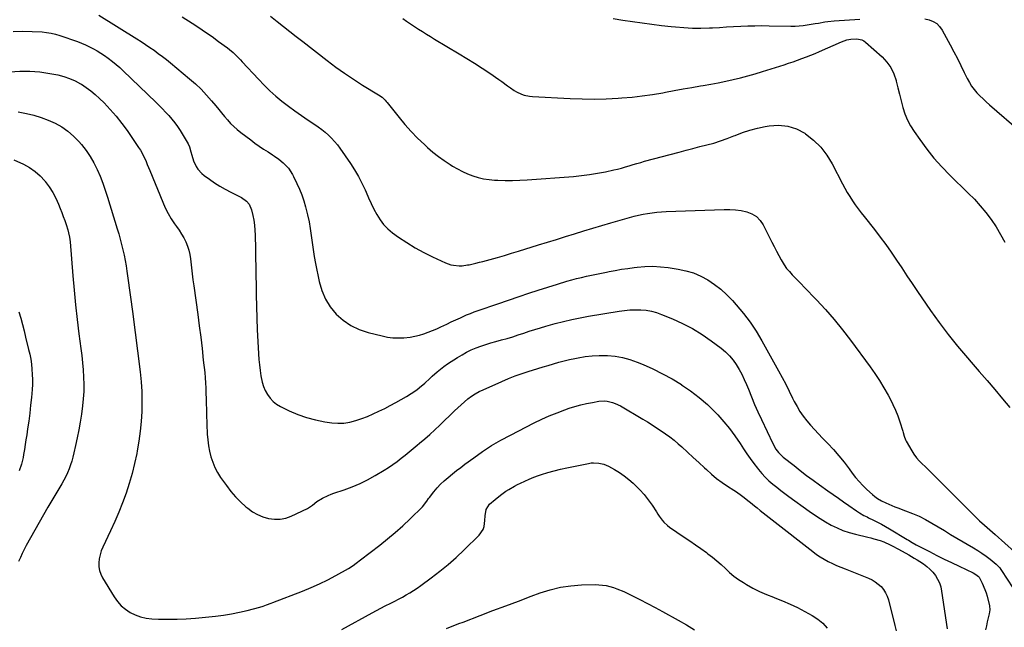
# Model space of a CAD drawing. Units: inches. Extents: x 1894994 to 1900291, y 432609 to 437867.
# Drawn here: x 1897730 to 1898385, y 435114 to 435518 of the extents above; entities that cross this region are included whole.
import ezdxf

# ---------------------------------------------------------------- set-up
doc = ezdxf.new("R2010")
doc.units = ezdxf.units.IN
doc.header["$MEASUREMENT"] = 0
doc.layers.add('7', color=7, linetype='Continuous')
doc.layers.add('8', color=7, linetype='Continuous')

msp = doc.modelspace()

# ---------------------------------------------------------------- linework, layer by layer
at = {"layer": '7', "color": 18}
for points in [[(1897783.03, 435520.5, 1848), (1897808.3, 435504.81, 1848), (1897811.21, 435502.97, 1848), (1897814.1, 435501.1, 1848), (1897816.95, 435499.18, 1848), (1897819.78, 435497.22, 1848), (1897822.58, 435495.21, 1848), (1897825.33, 435493.15, 1848), (1897828.04, 435491.02, 1848), (1897830.71, 435488.85, 1848), (1897843.37, 435478.3, 1848), (1897847.28, 435474.86, 1848), (1897851.04, 435471.29, 1848), (1897854.61, 435467.51, 1848), (1897858.04, 435463.6, 1848), (1897860.82, 435460.24, 1848), (1897862.76, 435457.91, 1848), (1897864.71, 435455.58, 1848), (1897866.67, 435453.25, 1848), (1897868.63, 435450.93, 1848), (1897870.66, 435448.69, 1848), (1897872.79, 435446.54, 1848), (1897875.05, 435444.54, 1848), (1897877.41, 435442.64, 1848), (1897884.07, 435437.63, 1848), (1897886.88, 435435.56, 1848), (1897889.73, 435433.54, 1848), (1897892.62, 435431.59, 1848), (1897895.54, 435429.68, 1848), (1897898.44, 435427.83, 1848), (1897899.92, 435426.86, 1848), (1897902.81, 435424.81, 1848), (1897905.67, 435422.53, 1848), (1897909.07, 435418.93, 1848), (1897911.8, 435414.79, 1848), (1897912.57, 435413.32, 1848), (1897914.74, 435408.78, 1848), (1897916.44, 435404.98, 1848), (1897917.99, 435401.12, 1848), (1897919.33, 435397.17, 1848), (1897920.53, 435393.18, 1848), (1897920.77, 435392.29, 1848), (1897921.87, 435387.79, 1848), (1897922.84, 435383.26, 1848), (1897923.6, 435378.7, 1848), (1897924.23, 435374.1, 1848), (1897924.82, 435369.41, 1848), (1897925.49, 435364.79, 1848), (1897926.27, 435360.19, 1848), (1897927.12, 435355.6, 1848), (1897929.54, 435343.49, 1848), (1897931.28, 435337.53, 1848), (1897933.65, 435331.88, 1848), (1897936.95, 435326.73, 1848), (1897940.87, 435321.91, 1848), (1897945.56, 435317.82, 1848), (1897950.6, 435314.33, 1848), (1897956.15, 435311.72, 1848), (1897962.04, 435309.71, 1848), (1897971.35, 435307.38, 1848), (1897974.94, 435306.67, 1848), (1897978.55, 435306.19, 1848), (1897982.19, 435306.06, 1848), (1897985.85, 435306.18, 1848), (1897990.1, 435306.63, 1848), (1897993.13, 435307.14, 1848), (1897996.11, 435307.87, 1848), (1897999.06, 435308.76, 1848), (1898001.96, 435309.81, 1848), (1898004.83, 435310.93, 1848), (1898007.67, 435312.16, 1848), (1898010.47, 435313.46, 1848), (1898014.3, 435315.32, 1848), (1898017.31, 435316.76, 1848), (1898020.34, 435318.17, 1848), (1898023.38, 435319.53, 1848), (1898027.51, 435321.31, 1848), (1898030.06, 435322.36, 1848), (1898032.63, 435323.37, 1848), (1898035.22, 435324.32, 1848), (1898037.83, 435325.23, 1848), (1898040.44, 435326.11, 1848), (1898043.06, 435327, 1848), (1898045.67, 435327.89, 1848), (1898048.29, 435328.78, 1848), (1898062.51, 435333.66, 1848), (1898068.82, 435335.78, 1848), (1898075.14, 435337.86, 1848), (1898081.49, 435339.86, 1848), (1898087.86, 435341.82, 1848), (1898094.14, 435343.71, 1848), (1898097.39, 435344.65, 1848), (1898100.64, 435345.53, 1848), (1898103.92, 435346.33, 1848), (1898107.21, 435347.08, 1848), (1898110.51, 435347.78, 1848), (1898113.82, 435348.47, 1848), (1898117.13, 435349.14, 1848), (1898120.44, 435349.81, 1848), (1898122.17, 435350.16, 1848), (1898126.36, 435350.94, 1848), (1898130.56, 435351.66, 1848), (1898134.77, 435352.29, 1848), (1898139, 435352.86, 1848), (1898140.87, 435353.09, 1848), (1898146.04, 435353.52, 1848), (1898151.2, 435353.66, 1848), (1898156.35, 435353.39, 1848), (1898161.51, 435352.83, 1848), (1898168.07, 435351.85, 1848), (1898173.27, 435350.74, 1848), (1898178.32, 435349.23, 1848), (1898183.15, 435347.12, 1848), (1898187.84, 435344.61, 1848), (1898192.26, 435341.61, 1848), (1898196.48, 435338.37, 1848), (1898200.41, 435334.77, 1848), (1898204.14, 435330.95, 1848), (1898206.76, 435328.01, 1848), (1898211.45, 435322.39, 1848), (1898215.88, 435316.58, 1848), (1898219.92, 435310.5, 1848), (1898223.69, 435304.22, 1848), (1898234.83, 435284.24, 1848), (1898237.27, 435279.75, 1848), (1898239.67, 435275.23, 1848), (1898241.98, 435270.67, 1848), (1898244.23, 435266.08, 1848), (1898245.32, 435263.81, 1848), (1898247.12, 435260.42, 1848), (1898249.07, 435257.12, 1848), (1898251.26, 435253.99, 1848), (1898253.61, 435250.95, 1848), (1898256.12, 435248.03, 1848), (1898258.68, 435245.14, 1848), (1898261.3, 435242.32, 1848), (1898263.97, 435239.54, 1848), (1898267.56, 435235.88, 1848), (1898271.31, 435231.89, 1848), (1898274.94, 435227.79, 1848), (1898278.37, 435223.53, 1848), (1898281.69, 435219.17, 1848), (1898283.86, 435216.18, 1848), (1898286.07, 435213.31, 1848), (1898288.4, 435210.54, 1848), (1898290.9, 435207.92, 1848), (1898293.5, 435205.41, 1848), (1898297.35, 435201.91, 1848), (1898298.92, 435200.58, 1848), (1898300.58, 435199.36, 1848), (1898303.23, 435197.79, 1848), (1898306.18, 435196.36, 1848), (1898308.13, 435195.47, 1848), (1898312.11, 435193.83, 1848), (1898314.12, 435193.08, 1848), (1898319.33, 435191.23, 1848), (1898323.84, 435189.48, 1848), (1898328.26, 435187.56, 1848), (1898332.55, 435185.36, 1848), (1898336.76, 435182.99, 1848), (1898340.91, 435180.49, 1848), (1898345.06, 435178, 1848), (1898349.22, 435175.52, 1848), (1898353.39, 435173.06, 1848), (1898364.4, 435166.56, 1848), (1898367.23, 435164.81, 1848), (1898370.02, 435162.99, 1848), (1898372.74, 435161.06, 1848), (1898375.41, 435159.06, 1848), (1898379.58, 435155.81, 1848), (1898381.87, 435153.28, 1848), (1898382.65, 435152.14, 1848), (1898383.03, 435151.56, 1848), (1898390.64, 435139.89, 1848)], [(1897838.48, 435519.49, 1846), (1897845.07, 435515.26, 1846), (1897849.53, 435512.34, 1846), (1897853.95, 435509.36, 1846), (1897858.31, 435506.3, 1846), (1897862.64, 435503.19, 1846), (1897868.51, 435498.89, 1846), (1897869.85, 435497.86, 1846), (1897872.42, 435495.68, 1846), (1897873.64, 435494.52, 1846), (1897876.02, 435492.12, 1846), (1897877.19, 435490.89, 1846), (1897878.35, 435489.66, 1846), (1897889.15, 435477.97, 1846), (1897892.88, 435474.12, 1846), (1897896.71, 435470.39, 1846), (1897900.72, 435466.84, 1846), (1897904.83, 435463.4, 1846), (1897909.07, 435460.12, 1846), (1897913.37, 435456.91, 1846), (1897917.75, 435453.83, 1846), (1897922.2, 435450.83, 1846), (1897926.57, 435447.96, 1846), (1897928.97, 435446.31, 1846), (1897931.31, 435444.58, 1846), (1897933.56, 435442.75, 1846), (1897935.76, 435440.84, 1846), (1897937.84, 435438.82, 1846), (1897939.82, 435436.7, 1846), (1897941.65, 435434.45, 1846), (1897943.37, 435432.11, 1846), (1897950.33, 435421.93, 1846), (1897953.03, 435417.73, 1846), (1897955.57, 435413.44, 1846), (1897957.87, 435409.02, 1846), (1897960, 435404.51, 1846), (1897960.73, 435402.85, 1846), (1897962.41, 435399.12, 1846), (1897964.15, 435395.41, 1846), (1897965.97, 435391.74, 1846), (1897967.84, 435388.09, 1846), (1897969.97, 435384.65, 1846), (1897972.38, 435381.45, 1846), (1897975.21, 435378.62, 1846), (1897978.31, 435376.02, 1846), (1897982.31, 435373.13, 1846), (1897987.73, 435369.44, 1846), (1897993.28, 435365.98, 1846), (1897999.02, 435362.85, 1846), (1898004.9, 435359.94, 1846), (1898013.59, 435355.95, 1846), (1898017.1, 435354.7, 1846), (1898018.92, 435354.33, 1846), (1898022.64, 435354.02, 1846), (1898024.51, 435354.06, 1846), (1898028.22, 435354.56, 1846), (1898029.13, 435354.75, 1846), (1898033.72, 435355.78, 1846), (1898036.01, 435356.34, 1846), (1898038.28, 435356.93, 1846), (1898043.24, 435358.26, 1846), (1898047.98, 435359.56, 1846), (1898052.71, 435360.9, 1846), (1898057.42, 435362.29, 1846), (1898062.12, 435363.73, 1846), (1898075.34, 435367.85, 1846), (1898081.33, 435369.72, 1846), (1898087.33, 435371.59, 1846), (1898093.33, 435373.45, 1846), (1898099.32, 435375.31, 1846), (1898105.33, 435377.16, 1846), (1898111.33, 435378.98, 1846), (1898117.35, 435380.77, 1846), (1898123.38, 435382.54, 1846), (1898135.84, 435386.17, 1846), (1898138.81, 435386.97, 1846), (1898141.79, 435387.7, 1846), (1898144.8, 435388.3, 1846), (1898147.83, 435388.83, 1846), (1898150.88, 435389.25, 1846), (1898153.93, 435389.6, 1846), (1898156.99, 435389.84, 1846), (1898160.06, 435390, 1846), (1898198.72, 435391.47, 1846), (1898202.53, 435391.45, 1846), (1898206.32, 435391.21, 1846), (1898210.07, 435390.66, 1846), (1898213.8, 435389.88, 1846), (1898217.19, 435388.54, 1846), (1898220.19, 435386.71, 1846), (1898222.63, 435384.18, 1846), (1898224.68, 435381.17, 1846), (1898230.43, 435369.79, 1846), (1898231.96, 435366.81, 1846), (1898233.5, 435363.84, 1846), (1898235.08, 435360.89, 1846), (1898236.69, 435357.94, 1846), (1898238.65, 435354.64, 1846), (1898240.24, 435352.32, 1846), (1898242.03, 435350.14, 1846), (1898243.94, 435348.05, 1846), (1898245.94, 435346.03, 1846), (1898247.94, 435344, 1846), (1898249.92, 435341.96, 1846), (1898251.89, 435339.91, 1846), (1898260.08, 435331.33, 1846), (1898266.01, 435324.87, 1846), (1898271.78, 435318.28, 1846), (1898277.3, 435311.47, 1846), (1898282.65, 435304.53, 1846), (1898295.72, 435286.93, 1846), (1898298.94, 435282.37, 1846), (1898302.03, 435277.72, 1846), (1898304.9, 435272.93, 1846), (1898307.63, 435268.06, 1846), (1898308.99, 435265.49, 1846), (1898310.83, 435261.79, 1846), (1898312.54, 435258.04, 1846), (1898314.05, 435254.2, 1846), (1898315.43, 435250.31, 1846), (1898317.44, 435244.11, 1846), (1898317.71, 435243.27, 1846), (1898318.41, 435240.73, 1846), (1898319.3, 435238.27, 1846), (1898319.7, 435237.49, 1846), (1898323.36, 435231.06, 1846), (1898324.84, 435228.72, 1846), (1898326.45, 435226.48, 1846), (1898328.26, 435224.4, 1846), (1898330.21, 435222.42, 1846), (1898332.24, 435220.52, 1846), (1898334.26, 435218.6, 1846), (1898336.25, 435216.65, 1846), (1898338.23, 435214.68, 1846), (1898365, 435187.79, 1846), (1898366.65, 435186.18, 1846), (1898368.32, 435184.6, 1846), (1898371.76, 435181.54, 1846), (1898373.51, 435180.04, 1846), (1898376.99, 435177.02, 1846), (1898378.72, 435175.5, 1846), (1898391.75, 435163.95, 1846)], [(1897897.28, 435519.81, 1844), (1897901.55, 435516.45, 1844), (1897905.79, 435513.05, 1844), (1897910.04, 435509.66, 1844), (1897914.32, 435506.31, 1844), (1897918.61, 435502.97, 1844), (1897934.9, 435490.39, 1844), (1897940.62, 435486.12, 1844), (1897946.43, 435481.96, 1844), (1897952.37, 435478, 1844), (1897958.4, 435474.15, 1844), (1897968.91, 435467.68, 1844), (1897971.3, 435465.99, 1844), (1897973.46, 435464, 1844), (1897974.11, 435463.28, 1844), (1897974.74, 435462.53, 1844), (1897982.64, 435452.58, 1844), (1897986.58, 435447.85, 1844), (1897990.67, 435443.26, 1844), (1897994.98, 435438.87, 1844), (1897999.44, 435434.63, 1844), (1898001.58, 435432.68, 1844), (1898005.15, 435429.61, 1844), (1898008.81, 435426.66, 1844), (1898012.63, 435423.91, 1844), (1898016.54, 435421.29, 1844), (1898018.2, 435420.24, 1844), (1898021.42, 435418.35, 1844), (1898024.71, 435416.62, 1844), (1898028.11, 435415.12, 1844), (1898031.59, 435413.77, 1844), (1898035.15, 435412.7, 1844), (1898038.76, 435411.83, 1844), (1898042.42, 435411.29, 1844), (1898046.13, 435410.95, 1844), (1898048.36, 435410.84, 1844), (1898053.21, 435410.7, 1844), (1898058.06, 435410.68, 1844), (1898062.91, 435410.83, 1844), (1898067.75, 435411.11, 1844), (1898098.53, 435413.41, 1844), (1898103.92, 435413.93, 1844), (1898109.28, 435414.6, 1844), (1898114.61, 435415.49, 1844), (1898119.92, 435416.54, 1844), (1898125.3, 435417.72, 1844), (1898127.89, 435418.33, 1844), (1898130.48, 435418.98, 1844), (1898133.04, 435419.7, 1844), (1898135.59, 435420.47, 1844), (1898138.14, 435421.25, 1844), (1898140.69, 435422.01, 1844), (1898143.26, 435422.74, 1844), (1898145.83, 435423.45, 1844), (1898168.79, 435429.6, 1844), (1898173.39, 435430.82, 1844), (1898177.98, 435432.02, 1844), (1898182.58, 435433.2, 1844), (1898187.19, 435434.36, 1844), (1898191.76, 435435.61, 1844), (1898196.29, 435437, 1844), (1898200.74, 435438.6, 1844), (1898205.16, 435440.34, 1844), (1898206.05, 435440.71, 1844), (1898210.92, 435442.57, 1844), (1898215.85, 435444.21, 1844), (1898220.89, 435445.52, 1844), (1898225.99, 435446.6, 1844), (1898228.57, 435447.06, 1844), (1898234.84, 435447.42, 1844), (1898240.93, 435446.86, 1844), (1898246.72, 435444.93, 1844), (1898252.32, 435442.08, 1844), (1898252.87, 435441.71, 1844), (1898258.18, 435437.54, 1844), (1898262.98, 435432.91, 1844), (1898267.01, 435427.61, 1844), (1898270.53, 435421.84, 1844), (1898277.27, 435408.58, 1844), (1898278.81, 435405.68, 1844), (1898280.42, 435402.82, 1844), (1898282.14, 435400.03, 1844), (1898283.93, 435397.27, 1844), (1898285.8, 435394.57, 1844), (1898287.72, 435391.9, 1844), (1898289.69, 435389.28, 1844), (1898291.71, 435386.68, 1844), (1898298.6, 435378.04, 1844), (1898302.42, 435373.09, 1844), (1898306.15, 435368.08, 1844), (1898309.74, 435362.97, 1844), (1898313.24, 435357.79, 1844), (1898316.68, 435352.57, 1844), (1898320.14, 435347.36, 1844), (1898323.64, 435342.18, 1844), (1898327.17, 435337.01, 1844), (1898335.84, 435324.39, 1844), (1898341.64, 435316.26, 1844), (1898347.62, 435308.28, 1844), (1898353.89, 435300.52, 1844), (1898360.34, 435292.9, 1844), (1898362.98, 435289.88, 1844), (1898368.23, 435283.86, 1844), (1898373.45, 435277.82, 1844), (1898378.63, 435271.75, 1844), (1898383.78, 435265.65, 1844), (1898388.65, 435259.84, 1844)], [(1897985.1, 435518.47, 1842), (1897987.67, 435516.63, 1842), (1897990.25, 435514.82, 1842), (1897992.88, 435513.06, 1842), (1897995.52, 435511.34, 1842), (1897998.2, 435509.65, 1842), (1898000.88, 435507.98, 1842), (1898003.57, 435506.33, 1842), (1898006.28, 435504.7, 1842), (1898022.52, 435494.97, 1842), (1898027.67, 435491.82, 1842), (1898032.8, 435488.61, 1842), (1898037.86, 435485.31, 1842), (1898042.9, 435481.96, 1842), (1898048.94, 435477.85, 1842), (1898050.91, 435476.49, 1842), (1898054.79, 435473.7, 1842), (1898056.71, 435472.27, 1842), (1898059.07, 435470.58, 1842), (1898060.65, 435469.62, 1842), (1898064.02, 435468.08, 1842), (1898065.78, 435467.52, 1842), (1898069.39, 435466.77, 1842), (1898071.23, 435466.58, 1842), (1898096.26, 435465.23, 1842), (1898104.28, 435464.94, 1842), (1898112.29, 435464.85, 1842), (1898120.31, 435465.05, 1842), (1898128.32, 435465.44, 1842), (1898130.64, 435465.6, 1842), (1898137.48, 435466.18, 1842), (1898144.29, 435466.93, 1842), (1898151.08, 435467.91, 1842), (1898157.84, 435469.04, 1842), (1898159.67, 435469.38, 1842), (1898165.51, 435470.45, 1842), (1898171.35, 435471.51, 1842), (1898177.2, 435472.54, 1842), (1898183.05, 435473.56, 1842), (1898184.75, 435473.85, 1842), (1898189.75, 435474.74, 1842), (1898194.74, 435475.69, 1842), (1898199.71, 435476.71, 1842), (1898204.67, 435477.79, 1842), (1898209.61, 435478.97, 1842), (1898214.53, 435480.23, 1842), (1898219.41, 435481.62, 1842), (1898224.27, 435483.09, 1842), (1898238.58, 435487.61, 1842), (1898241.56, 435488.58, 1842), (1898244.53, 435489.58, 1842), (1898247.48, 435490.63, 1842), (1898250.42, 435491.71, 1842), (1898253.35, 435492.84, 1842), (1898256.26, 435494, 1842), (1898259.15, 435495.21, 1842), (1898262.04, 435496.44, 1842), (1898276.68, 435502.86, 1842), (1898280.29, 435504.12, 1842), (1898282.95, 435504.69, 1842), (1898286.92, 435504.9, 1842), (1898290.21, 435504.25, 1842), (1898291.49, 435503.56, 1842), (1898292.7, 435502.68, 1842), (1898303.66, 435492.84, 1842), (1898306.82, 435489.43, 1842), (1898309.51, 435485.74, 1842), (1898311.49, 435481.63, 1842), (1898313, 435477.23, 1842), (1898313.13, 435476.73, 1842), (1898314.2, 435472.36, 1842), (1898315.29, 435467.99, 1842), (1898316.39, 435463.63, 1842), (1898317.49, 435459.26, 1842), (1898318.83, 435455, 1842), (1898320.46, 435450.88, 1842), (1898322.54, 435446.96, 1842), (1898324.9, 435443.17, 1842), (1898328.66, 435437.84, 1842), (1898333.3, 435431.63, 1842), (1898338.15, 435425.61, 1842), (1898343.32, 435419.86, 1842), (1898348.72, 435414.29, 1842), (1898360.91, 435402.38, 1842), (1898364.99, 435398.19, 1842), (1898368.91, 435393.86, 1842), (1898372.6, 435389.33, 1842), (1898376.14, 435384.67, 1842), (1898379.4, 435379.82, 1842), (1898382.46, 435374.86, 1842), (1898385.2, 435369.71, 1842)], [(1897723.85, 435482.99, 1852), (1897730.57, 435483.43, 1852), (1897737.28, 435483.46, 1852), (1897743.95, 435482.87, 1852), (1897750.61, 435481.86, 1852), (1897755.78, 435480.83, 1852), (1897759.77, 435479.82, 1852), (1897763.65, 435478.55, 1852), (1897767.39, 435476.89, 1852), (1897771.02, 435474.96, 1852), (1897771.52, 435474.66, 1852), (1897774.74, 435472.57, 1852), (1897777.84, 435470.33, 1852), (1897780.76, 435467.87, 1852), (1897783.57, 435465.25, 1852), (1897786.6, 435462.21, 1852), (1897790.7, 435457.86, 1852), (1897794.65, 435453.37, 1852), (1897798.34, 435448.67, 1852), (1897801.86, 435443.83, 1852), (1897809.56, 435432.65, 1852), (1897810.71, 435430.86, 1852), (1897812.75, 435427.14, 1852), (1897814.45, 435423.24, 1852), (1897815.27, 435421.27, 1852), (1897816.9, 435417.33, 1852), (1897825.52, 435396.2, 1852), (1897827.21, 435392.46, 1852), (1897829.07, 435388.81, 1852), (1897831.19, 435385.31, 1852), (1897833.47, 435381.9, 1852), (1897834.82, 435380.05, 1852), (1897836.49, 435377.6, 1852), (1897838.07, 435375.09, 1852), (1897839.51, 435372.5, 1852), (1897840.86, 435369.86, 1852), (1897841.99, 435367.13, 1852), (1897842.93, 435364.35, 1852), (1897843.58, 435361.49, 1852), (1897844.04, 435358.57, 1852), (1897844.26, 435356.53, 1852), (1897844.71, 435352.56, 1852), (1897845.17, 435348.59, 1852), (1897845.68, 435344.62, 1852), (1897846.2, 435340.66, 1852), (1897848.81, 435321.7, 1852), (1897849.82, 435314.12, 1852), (1897850.79, 435306.55, 1852), (1897851.69, 435298.96, 1852), (1897852.54, 435291.37, 1852), (1897853.44, 435283.08, 1852), (1897853.76, 435279.62, 1852), (1897854.03, 435276.16, 1852), (1897854.2, 435272.69, 1852), (1897854.32, 435269.22, 1852), (1897854.39, 435265.75, 1852), (1897854.48, 435262.28, 1852), (1897854.59, 435258.81, 1852), (1897854.7, 435255.33, 1852), (1897855.18, 435242.02, 1852), (1897855.46, 435238.23, 1852), (1897855.92, 435234.46, 1852), (1897856.65, 435230.73, 1852), (1897857.57, 435227.04, 1852), (1897858.79, 435223.45, 1852), (1897860.24, 435219.96, 1852), (1897862.03, 435216.63, 1852), (1897864.03, 435213.41, 1852), (1897867.87, 435207.88, 1852), (1897870.75, 435204.07, 1852), (1897873.83, 435200.44, 1852), (1897877.2, 435197.08, 1852), (1897880.76, 435193.9, 1852), (1897882.02, 435192.86, 1852), (1897885.23, 435190.59, 1852), (1897888.59, 435188.65, 1852), (1897892.19, 435187.19, 1852), (1897895.95, 435186.05, 1852), (1897899.79, 435185.58, 1852), (1897903.57, 435185.61, 1852), (1897907.28, 435186.38, 1852), (1897910.93, 435187.65, 1852), (1897921.79, 435192.71, 1852), (1897925.08, 435194.81, 1852), (1897928.03, 435197.39, 1852), (1897931.64, 435199.56, 1852), (1897935.44, 435201.4, 1852), (1897937.4, 435202.18, 1852), (1897939.39, 435202.9, 1852), (1897946.17, 435205.13, 1852), (1897951.49, 435207.08, 1852), (1897956.71, 435209.26, 1852), (1897961.76, 435211.8, 1852), (1897966.71, 435214.56, 1852), (1897972.74, 435218.2, 1852), (1897975.65, 435220.04, 1852), (1897978.5, 435221.95, 1852), (1897981.28, 435223.98, 1852), (1897983.99, 435226.08, 1852), (1897986.67, 435228.25, 1852), (1897989.34, 435230.42, 1852), (1897992, 435232.6, 1852), (1897994.66, 435234.79, 1852), (1897996.27, 435236.12, 1852), (1897999.7, 435239.02, 1852), (1898003.07, 435241.96, 1852), (1898006.38, 435244.99, 1852), (1898009.64, 435248.07, 1852), (1898019.47, 435257.57, 1852), (1898021.64, 435259.61, 1852), (1898023.84, 435261.62, 1852), (1898026.09, 435263.57, 1852), (1898028.37, 435265.49, 1852), (1898030.74, 435267.27, 1852), (1898033.19, 435268.92, 1852), (1898035.77, 435270.37, 1852), (1898038.43, 435271.67, 1852), (1898050.94, 435277.2, 1852), (1898055.4, 435279.08, 1852), (1898059.9, 435280.85, 1852), (1898064.46, 435282.46, 1852), (1898069.06, 435283.96, 1852), (1898071.34, 435284.66, 1852), (1898074.83, 435285.73, 1852), (1898078.33, 435286.79, 1852), (1898081.83, 435287.83, 1852), (1898085.33, 435288.86, 1852), (1898088.85, 435289.85, 1852), (1898092.38, 435290.78, 1852), (1898095.93, 435291.63, 1852), (1898099.49, 435292.42, 1852), (1898101.66, 435292.88, 1852), (1898106.33, 435293.68, 1852), (1898111.02, 435294.24, 1852), (1898115.74, 435294.43, 1852), (1898120.48, 435294.39, 1852), (1898121.2, 435294.35, 1852), (1898126.26, 435293.85, 1852), (1898131.24, 435293, 1852), (1898136.11, 435291.64, 1852), (1898140.9, 435289.94, 1852), (1898144.77, 435288.34, 1852), (1898151.34, 435285.42, 1852), (1898157.8, 435282.27, 1852), (1898164.09, 435278.79, 1852), (1898170.27, 435275.09, 1852), (1898170.42, 435275, 1852), (1898176.39, 435270.89, 1852), (1898182.14, 435266.51, 1852), (1898187.55, 435261.72, 1852), (1898192.74, 435256.66, 1852), (1898194.42, 435254.9, 1852), (1898198.46, 435250.41, 1852), (1898202.32, 435245.77, 1852), (1898205.9, 435240.92, 1852), (1898209.3, 435235.93, 1852), (1898211.54, 435232.44, 1852), (1898213.73, 435229.12, 1852), (1898215.99, 435225.85, 1852), (1898218.34, 435222.65, 1852), (1898220.76, 435219.5, 1852), (1898221.46, 435218.62, 1852), (1898223.66, 435216.02, 1852), (1898225.96, 435213.52, 1852), (1898228.41, 435211.17, 1852), (1898230.97, 435208.92, 1852), (1898233.62, 435206.78, 1852), (1898236.31, 435204.67, 1852), (1898239.03, 435202.62, 1852), (1898241.79, 435200.6, 1852), (1898255.23, 435190.98, 1852), (1898258.8, 435188.52, 1852), (1898262.42, 435186.14, 1852), (1898266.12, 435183.89, 1852), (1898269.88, 435181.73, 1852), (1898273.74, 435179.8, 1852), (1898277.68, 435178.09, 1852), (1898281.76, 435176.71, 1852), (1898285.92, 435175.56, 1852), (1898294.23, 435173.63, 1852), (1898296.26, 435173.13, 1852), (1898298.29, 435172.59, 1852), (1898302.29, 435171.38, 1852), (1898304.77, 435170.52, 1852), (1898309.04, 435168.63, 1852), (1898311.8, 435167.17, 1852), (1898313.18, 435166.43, 1852), (1898314.55, 435165.68, 1852), (1898321.35, 435161.92, 1852), (1898325.05, 435159.79, 1852), (1898326.87, 435158.67, 1852), (1898328.67, 435157.52, 1852), (1898331.11, 435155.93, 1852), (1898333.38, 435154.25, 1852), (1898335.5, 435152.42, 1852), (1898337.39, 435150.36, 1852), (1898339.13, 435148.15, 1852), (1898340.57, 435145.73, 1852), (1898341.77, 435143.23, 1852), (1898342.61, 435140.58, 1852), (1898343.2, 435137.84, 1852), (1898346.81, 435112.63, 1852)], [(1897729.43, 435456.31, 1854), (1897734.95, 435455.25, 1854), (1897739.87, 435454.09, 1854), (1897744.72, 435452.67, 1854), (1897749.43, 435450.86, 1854), (1897754.05, 435448.8, 1854), (1897758.42, 435446.29, 1854), (1897762.54, 435443.47, 1854), (1897766.3, 435440.18, 1854), (1897769.82, 435436.57, 1854), (1897771.6, 435434.52, 1854), (1897774.63, 435430.68, 1854), (1897777.41, 435426.69, 1854), (1897779.82, 435422.46, 1854), (1897781.99, 435418.08, 1854), (1897783.9, 435413.55, 1854), (1897785.69, 435408.98, 1854), (1897787.31, 435404.35, 1854), (1897788.83, 435399.68, 1854), (1897795.26, 435378.66, 1854), (1897796.28, 435375.19, 1854), (1897797.26, 435371.7, 1854), (1897798.18, 435368.19, 1854), (1897799.05, 435364.67, 1854), (1897799.83, 435361.13, 1854), (1897800.55, 435357.58, 1854), (1897801.17, 435354.01, 1854), (1897801.72, 435350.43, 1854), (1897801.92, 435348.95, 1854), (1897802.36, 435345.79, 1854), (1897802.81, 435342.62, 1854), (1897803.25, 435339.45, 1854), (1897803.7, 435336.28, 1854), (1897804.14, 435333.12, 1854), (1897804.57, 435329.95, 1854), (1897804.99, 435326.78, 1854), (1897805.4, 435323.61, 1854), (1897810.51, 435283.5, 1854), (1897811.18, 435276.94, 1854), (1897811.63, 435270.36, 1854), (1897811.74, 435263.78, 1854), (1897811.63, 435257.18, 1854), (1897811.21, 435250.59, 1854), (1897810.6, 435244.03, 1854), (1897809.7, 435237.5, 1854), (1897808.6, 435230.99, 1854), (1897808.25, 435229.17, 1854), (1897806.83, 435222.52, 1854), (1897805.2, 435215.92, 1854), (1897803.29, 435209.4, 1854), (1897801.17, 435202.93, 1854), (1897798.82, 435196.55, 1854), (1897796.33, 435190.21, 1854), (1897793.65, 435183.96, 1854), (1897790.84, 435177.76, 1854), (1897785.76, 435167, 1854), (1897784.75, 435164.51, 1854), (1897783.94, 435161.96, 1854), (1897783.41, 435159.35, 1854), (1897783.08, 435156.68, 1854), (1897783.15, 435154.04, 1854), (1897783.53, 435151.47, 1854), (1897784.37, 435149.02, 1854), (1897785.53, 435146.64, 1854), (1897793.23, 435133.98, 1854), (1897795.44, 435130.91, 1854), (1897797.91, 435128.11, 1854), (1897800.79, 435125.72, 1854), (1897803.93, 435123.61, 1854), (1897807.35, 435121.98, 1854), (1897810.88, 435120.69, 1854), (1897814.55, 435119.9, 1854), (1897818.32, 435119.46, 1854), (1897822.86, 435119.25, 1854), (1897828.98, 435119.09, 1854), (1897835.09, 435119.12, 1854), (1897841.2, 435119.4, 1854), (1897847.3, 435119.87, 1854), (1897860.55, 435121.17, 1854), (1897865.91, 435121.83, 1854), (1897871.25, 435122.66, 1854), (1897876.53, 435123.75, 1854), (1897881.78, 435125.01, 1854), (1897890.01, 435127.2, 1854), (1897892.23, 435127.84, 1854), (1897894.42, 435128.59, 1854), (1897897.67, 435129.8, 1854), (1897898.75, 435130.21, 1854), (1897918.56, 435137.8, 1854), (1897924.19, 435140.1, 1854), (1897929.75, 435142.56, 1854), (1897935.19, 435145.26, 1854), (1897940.56, 435148.12, 1854), (1897949.05, 435152.89, 1854), (1897952.14, 435154.85, 1854), (1897954.1, 435156.3, 1854), (1897957, 435158.53, 1854), (1897969.79, 435168.38, 1854), (1897975.01, 435172.54, 1854), (1897980.13, 435176.82, 1854), (1897985.11, 435181.27, 1854), (1897989.98, 435185.84, 1854), (1897998.16, 435193.76, 1854), (1898001.13, 435197.68, 1854), (1898002.25, 435199.31, 1854), (1898002.85, 435200.1, 1854), (1898005.8, 435203.85, 1854), (1898007.96, 435206.42, 1854), (1898010.24, 435208.88, 1854), (1898012.68, 435211.19, 1854), (1898015.22, 435213.4, 1854), (1898018.12, 435215.71, 1854), (1898020.86, 435217.87, 1854), (1898023.63, 435219.98, 1854), (1898026.42, 435222.08, 1854), (1898032.33, 435226.46, 1854), (1898038.19, 435230.58, 1854), (1898044.16, 435234.5, 1854), (1898050.32, 435238.12, 1854), (1898056.61, 435241.53, 1854), (1898072.49, 435249.66, 1854), (1898077.46, 435252.07, 1854), (1898082.49, 435254.34, 1854), (1898087.62, 435256.39, 1854), (1898092.8, 435258.3, 1854), (1898095.69, 435259.3, 1854), (1898099.5, 435260.51, 1854), (1898103.35, 435261.59, 1854), (1898107.24, 435262.49, 1854), (1898111.16, 435263.26, 1854), (1898115.3, 435263.97, 1854), (1898119.04, 435264.23, 1854), (1898120.9, 435264.04, 1854), (1898124.57, 435263.17, 1854), (1898126.35, 435262.53, 1854), (1898129.73, 435260.85, 1854), (1898144.68, 435252.03, 1854), (1898147.75, 435250.19, 1854), (1898150.79, 435248.31, 1854), (1898153.81, 435246.38, 1854), (1898156.8, 435244.42, 1854), (1898159.74, 435242.37, 1854), (1898162.61, 435240.25, 1854), (1898165.39, 435238.01, 1854), (1898168.12, 435235.69, 1854), (1898170.48, 435233.6, 1854), (1898174.32, 435230.16, 1854), (1898178.14, 435226.69, 1854), (1898181.92, 435223.18, 1854), (1898185.67, 435219.65, 1854), (1898186.86, 435218.53, 1854), (1898190.21, 435215.53, 1854), (1898193.67, 435212.67, 1854), (1898197.29, 435210.01, 1854), (1898201.02, 435207.5, 1854), (1898205.03, 435204.97, 1854), (1898206.82, 435203.8, 1854), (1898210.31, 435201.33, 1854), (1898212, 435200.03, 1854), (1898214.46, 435198.06, 1854), (1898216.22, 435196.63, 1854), (1898218.83, 435194.46, 1854), (1898220.59, 435193.05, 1854), (1898222.71, 435191.39, 1854), (1898226.61, 435188.33, 1854), (1898228.56, 435186.8, 1854), (1898230.51, 435185.27, 1854), (1898257.63, 435164.03, 1854), (1898260.08, 435162.22, 1854), (1898262.6, 435160.52, 1854), (1898265.22, 435158.97, 1854), (1898267.9, 435157.52, 1854), (1898270.64, 435156.19, 1854), (1898273.41, 435154.91, 1854), (1898276.22, 435153.7, 1854), (1898279.04, 435152.54, 1854), (1898294.66, 435146.39, 1854), (1898296.97, 435145.31, 1854), (1898299.15, 435144.04, 1854), (1898301.15, 435142.49, 1854), (1898303.03, 435140.77, 1854), (1898304.63, 435138.8, 1854), (1898306.01, 435136.71, 1854), (1898307.05, 435134.43, 1854), (1898307.87, 435132.03, 1854), (1898312.23, 435114.99, 1854), (1898313.05, 435111.37, 1854)], [(1897726.55, 435424.35, 1856), (1897732.94, 435421.46, 1856), (1897736.97, 435419.29, 1856), (1897740.73, 435416.77, 1856), (1897744.09, 435413.74, 1856), (1897747.18, 435410.37, 1856), (1897747.49, 435409.98, 1856), (1897750.06, 435406.45, 1856), (1897752.42, 435402.79, 1856), (1897754.45, 435398.94, 1856), (1897756.27, 435394.97, 1856), (1897757.44, 435392.1, 1856), (1897758.49, 435389.45, 1856), (1897759.49, 435386.79, 1856), (1897760.44, 435384.11, 1856), (1897761.35, 435381.42, 1856), (1897762.47, 435377.97, 1856), (1897763.04, 435376, 1856), (1897763.65, 435372.97, 1856), (1897764.02, 435369.91, 1856), (1897765.84, 435347.37, 1856), (1897766.69, 435337.71, 1856), (1897767.64, 435328.06, 1856), (1897768.73, 435318.42, 1856), (1897769.91, 435308.79, 1856), (1897771.17, 435299.07, 1856), (1897771.74, 435294.31, 1856), (1897772.24, 435289.54, 1856), (1897772.64, 435284.76, 1856), (1897772.98, 435279.98, 1856), (1897773.12, 435275.19, 1856), (1897773.08, 435270.41, 1856), (1897772.75, 435265.65, 1856), (1897772.24, 435260.89, 1856), (1897771.48, 435255.43, 1856), (1897770.68, 435250.18, 1856), (1897769.79, 435244.94, 1856), (1897768.77, 435239.74, 1856), (1897767.65, 435234.54, 1856), (1897766.52, 435229.59, 1856), (1897765.85, 435226.91, 1856), (1897765.1, 435224.25, 1856), (1897764.23, 435221.62, 1856), (1897763.28, 435219.02, 1856), (1897762.22, 435216.46, 1856), (1897761.07, 435213.95, 1856), (1897759.8, 435211.5, 1856), (1897758.44, 435209.08, 1856), (1897749.25, 435193.61, 1856), (1897746.28, 435188.54, 1856), (1897743.35, 435183.46, 1856), (1897740.47, 435178.34, 1856), (1897737.63, 435173.2, 1856), (1897734.84, 435168.08, 1856), (1897733.47, 435165.47, 1856), (1897732.16, 435162.82, 1856), (1897730.95, 435160.13, 1856), (1897729.8, 435157.42, 1856)], [(1897730, 435323.36, 1858), (1897731.16, 435319.19, 1858), (1897732.28, 435315.01, 1858), (1897733.37, 435310.82, 1858), (1897734.42, 435306.62, 1858), (1897736.44, 435298.45, 1858), (1897737.16, 435295.17, 1858), (1897737.79, 435291.88, 1858), (1897738.27, 435288.56, 1858), (1897738.65, 435285.22, 1858), (1897738.87, 435281.87, 1858), (1897738.97, 435278.52, 1858), (1897738.9, 435275.17, 1858), (1897738.71, 435271.82, 1858), (1897738.27, 435266.58, 1858), (1897737.78, 435261.32, 1858), (1897737.22, 435256.07, 1858), (1897736.54, 435250.83, 1858), (1897735.79, 435245.59, 1858), (1897735.19, 435241.73, 1858), (1897734.68, 435238.43, 1858), (1897734.16, 435235.14, 1858), (1897733.63, 435231.86, 1858), (1897733.1, 435228.57, 1858), (1897732.76, 435226.49, 1858), (1897731.75, 435222.07, 1858), (1897730.2, 435217.81, 1858)], [(1897944.67, 435112.37, 1856), (1897964.67, 435123.27, 1856), (1897967.6, 435124.85, 1856), (1897970.53, 435126.4, 1856), (1897973.48, 435127.92, 1856), (1897977.24, 435129.81, 1856), (1897979.8, 435131.12, 1856), (1897982.35, 435132.45, 1856), (1897984.88, 435133.82, 1856), (1897987.4, 435135.21, 1856), (1897989.88, 435136.67, 1856), (1897992.32, 435138.19, 1856), (1897994.7, 435139.79, 1856), (1897997.05, 435141.45, 1856), (1898004.02, 435146.56, 1856), (1898009.72, 435150.94, 1856), (1898015.29, 435155.47, 1856), (1898020.67, 435160.23, 1856), (1898025.92, 435165.15, 1856), (1898035.98, 435174.98, 1856), (1898038.54, 435178.66, 1856), (1898039.21, 435180.77, 1856), (1898039.66, 435184.79, 1856), (1898039.84, 435187.75, 1856), (1898040.45, 435192.08, 1856), (1898042.72, 435195.56, 1856), (1898046.53, 435198.79, 1856), (1898050.03, 435201.57, 1856), (1898053.69, 435204.13, 1856), (1898055.58, 435205.32, 1856), (1898059.45, 435207.55, 1856), (1898061.42, 435208.6, 1856), (1898063.26, 435209.53, 1856), (1898066.2, 435210.94, 1856), (1898069.17, 435212.27, 1856), (1898072.2, 435213.46, 1856), (1898075.27, 435214.58, 1856), (1898077.35, 435215.28, 1856), (1898081.51, 435216.6, 1856), (1898085.7, 435217.81, 1856), (1898089.93, 435218.86, 1856), (1898094.19, 435219.8, 1856), (1898108.56, 435222.68, 1856), (1898110.26, 435222.94, 1856), (1898111.97, 435223.08, 1856), (1898115.4, 435222.9, 1856), (1898118.73, 435222.12, 1856), (1898120.32, 435221.5, 1856), (1898121.87, 435220.75, 1856), (1898125.71, 435218.62, 1856), (1898129.07, 435216.6, 1856), (1898132.31, 435214.42, 1856), (1898135.37, 435212.01, 1856), (1898138.33, 435209.44, 1856), (1898139.63, 435208.22, 1856), (1898142.69, 435205.12, 1856), (1898145.6, 435201.9, 1856), (1898148.27, 435198.47, 1856), (1898150.78, 435194.91, 1856), (1898153.71, 435190.41, 1856), (1898154.65, 435189, 1856), (1898155.61, 435187.61, 1856), (1898157.6, 435184.89, 1856), (1898158.68, 435183.61, 1856), (1898161.1, 435181.32, 1856), (1898162.45, 435180.32, 1856), (1898172.18, 435173.75, 1856), (1898175.89, 435171.22, 1856), (1898179.57, 435168.66, 1856), (1898183.23, 435166.07, 1856), (1898186.87, 435163.45, 1856), (1898187.95, 435162.67, 1856), (1898190.97, 435160.35, 1856), (1898193.92, 435157.94, 1856), (1898196.75, 435155.39, 1856), (1898199.5, 435152.74, 1856), (1898202.28, 435150.14, 1856), (1898205.18, 435147.7, 1856), (1898208.25, 435145.48, 1856), (1898211.45, 435143.42, 1856), (1898213.46, 435142.24, 1856), (1898217.81, 435139.83, 1856), (1898222.24, 435137.58, 1856), (1898226.78, 435135.58, 1856), (1898231.4, 435133.75, 1856), (1898232.37, 435133.4, 1856), (1898237.49, 435131.39, 1856), (1898242.52, 435129.22, 1856), (1898247.45, 435126.82, 1856), (1898252.31, 435124.25, 1856), (1898257.24, 435121.5, 1856), (1898260.87, 435119.1, 1856), (1898264.21, 435116.4, 1856), (1898267.11, 435113.23, 1856)], [(1898014.13, 435112.89, 1858), (1898016.88, 435114, 1858), (1898019.63, 435115.09, 1858), (1898022.38, 435116.16, 1858), (1898025.14, 435117.23, 1858), (1898036.55, 435121.58, 1858), (1898045.02, 435124.81, 1858), (1898053.5, 435128.02, 1858), (1898061.98, 435131.21, 1858), (1898070.47, 435134.38, 1858), (1898076.42, 435136.6, 1858), (1898083.12, 435138.72, 1858), (1898089.91, 435140.38, 1858), (1898096.83, 435141.36, 1858), (1898103.84, 435141.87, 1858), (1898113.05, 435142.09, 1858), (1898117.95, 435141.85, 1858), (1898120.37, 435141.45, 1858), (1898125.14, 435140.2, 1858), (1898127.47, 435139.4, 1858), (1898131.99, 435137.44, 1858), (1898137.69, 435134.64, 1858), (1898142.74, 435132.12, 1858), (1898147.77, 435129.55, 1858), (1898152.76, 435126.91, 1858), (1898157.73, 435124.22, 1858), (1898168.12, 435118.51, 1858), (1898173.62, 435115.38, 1858), (1898179.04, 435112.13, 1858)]]:
    msp.add_polyline3d(points, dxfattribs=at)
at = {"layer": '8', "color": 18}
for points in [[(1898125.03, 435518.3, 1840), (1898131.42, 435517.36, 1840), (1898137.8, 435516.4, 1840), (1898144.19, 435515.47, 1840), (1898150.58, 435514.59, 1840), (1898156.99, 435513.8, 1840), (1898163.4, 435513.07, 1840), (1898166.32, 435512.75, 1840), (1898171.96, 435512.28, 1840), (1898177.62, 435511.99, 1840), (1898183.27, 435511.96, 1840), (1898188.94, 435512.12, 1840), (1898190.85, 435512.22, 1840), (1898195.56, 435512.47, 1840), (1898200.27, 435512.72, 1840), (1898204.98, 435512.97, 1840), (1898209.7, 435513.23, 1840), (1898214.41, 435513.44, 1840), (1898219.12, 435513.58, 1840), (1898223.84, 435513.62, 1840), (1898228.56, 435513.59, 1840), (1898243.1, 435513.32, 1840), (1898245.82, 435513.34, 1840), (1898248.52, 435513.46, 1840), (1898251.22, 435513.72, 1840), (1898253.91, 435514.08, 1840), (1898255.1, 435514.27, 1840), (1898259.27, 435514.96, 1840), (1898261.36, 435515.33, 1840), (1898265.53, 435516.07, 1840), (1898267.62, 435516.37, 1840), (1898271.83, 435516.78, 1840), (1898288.9, 435517.95, 1840)], [(1898332.09, 435518.13, 1840), (1898334.93, 435517.41, 1840), (1898337.58, 435516.37, 1840), (1898339.95, 435514.96, 1840), (1898341.9, 435513.02, 1840), (1898343.57, 435510.71, 1840), (1898348.93, 435500.81, 1840), (1898351.36, 435496.27, 1840), (1898353.74, 435491.71, 1840), (1898356.05, 435487.11, 1840), (1898358.32, 435482.49, 1840), (1898360.31, 435478.39, 1840), (1898361.66, 435475.88, 1840), (1898363.16, 435473.47, 1840), (1898364.87, 435471.2, 1840), (1898366.72, 435469.04, 1840), (1898368.71, 435466.97, 1840), (1898370.74, 435464.95, 1840), (1898372.83, 435463, 1840), (1898374.97, 435461.09, 1840), (1898396.02, 435442.84, 1840)], [(1897726.19, 435509.81, 1850), (1897732.48, 435509.95, 1850), (1897738.79, 435509.79, 1850), (1897745.34, 435509.4, 1850), (1897748.36, 435509.09, 1850), (1897751.36, 435508.62, 1850), (1897754.31, 435507.91, 1850), (1897757.22, 435507.03, 1850), (1897768.83, 435503.02, 1850), (1897771.56, 435501.99, 1850), (1897774.25, 435500.88, 1850), (1897776.88, 435499.64, 1850), (1897779.48, 435498.31, 1850), (1897782.01, 435496.87, 1850), (1897784.5, 435495.36, 1850), (1897786.93, 435493.75, 1850), (1897789.32, 435492.07, 1850), (1897792.22, 435489.86, 1850), (1897794.67, 435487.88, 1850), (1897797.04, 435485.79, 1850), (1897799.35, 435483.64, 1850), (1897820.9, 435462.76, 1850), (1897823.11, 435460.57, 1850), (1897825.31, 435458.36, 1850), (1897827.46, 435456.12, 1850), (1897829.6, 435453.85, 1850), (1897831.64, 435451.51, 1850), (1897833.58, 435449.09, 1850), (1897835.38, 435446.57, 1850), (1897837.08, 435443.97, 1850), (1897841.87, 435436.15, 1850), (1897842.42, 435435.15, 1850), (1897843.35, 435433.08, 1850), (1897844.34, 435429.8, 1850), (1897844.89, 435427.58, 1850), (1897845.97, 435423.79, 1850), (1897847.79, 435420.05, 1850), (1897848.9, 435418.32, 1850), (1897851.61, 435415.28, 1850), (1897853.2, 435413.97, 1850), (1897856.56, 435411.58, 1850), (1897859.99, 435409.25, 1850), (1897863.48, 435407.03, 1850), (1897867.07, 435404.98, 1850), (1897870.73, 435403.03, 1850), (1897878, 435399.37, 1850), (1897881.28, 435397.03, 1850), (1897883.02, 435394.96, 1850), (1897884.59, 435391.29, 1850), (1897885.43, 435387.49, 1850), (1897886.05, 435384.24, 1850), (1897886.54, 435380.98, 1850), (1897886.84, 435377.69, 1850), (1897887.01, 435374.39, 1850), (1897887.07, 435372.04, 1850), (1897887.16, 435367.55, 1850), (1897887.25, 435363.05, 1850), (1897887.33, 435358.56, 1850), (1897887.4, 435354.07, 1850), (1897887.67, 435334.78, 1850), (1897887.83, 435327, 1850), (1897888.06, 435319.22, 1850), (1897888.39, 435311.44, 1850), (1897888.79, 435303.67, 1850), (1897889.26, 435295.44, 1850), (1897889.53, 435291.79, 1850), (1897889.86, 435288.14, 1850), (1897890.3, 435284.51, 1850), (1897890.82, 435280.88, 1850), (1897891.65, 435276.7, 1850), (1897892.51, 435273.84, 1850), (1897893.7, 435271.11, 1850), (1897895.12, 435268.45, 1850), (1897896.88, 435266.06, 1850), (1897898.87, 435263.9, 1850), (1897901.19, 435262.12, 1850), (1897903.74, 435260.58, 1850), (1897909.55, 435257.71, 1850), (1897915.26, 435255.22, 1850), (1897921.1, 435253.11, 1850), (1897927.11, 435251.55, 1850), (1897933.23, 435250.37, 1850), (1897937.92, 435249.7, 1850), (1897941.98, 435249.4, 1850), (1897946.02, 435249.48, 1850), (1897950, 435250.11, 1850), (1897953.95, 435251.11, 1850), (1897957.85, 435252.48, 1850), (1897961.7, 435253.95, 1850), (1897965.48, 435255.59, 1850), (1897969.22, 435257.34, 1850), (1897973.07, 435259.23, 1850), (1897976.75, 435261.1, 1850), (1897980.4, 435263.04, 1850), (1897984, 435265.08, 1850), (1897987.56, 435267.19, 1850), (1897990.75, 435269.14, 1850), (1897994.49, 435271.67, 1850), (1897996.26, 435273.07, 1850), (1897999.66, 435276.05, 1850), (1898003.01, 435279.1, 1850), (1898004.67, 435280.63, 1850), (1898007.88, 435283.48, 1850), (1898010.15, 435285.34, 1850), (1898012.5, 435287.09, 1850), (1898014.91, 435288.76, 1850), (1898021.56, 435293.12, 1850), (1898024.51, 435294.92, 1850), (1898027.53, 435296.59, 1850), (1898030.65, 435298.06, 1850), (1898033.83, 435299.41, 1850), (1898037.09, 435300.6, 1850), (1898040.36, 435301.73, 1850), (1898043.67, 435302.75, 1850), (1898047, 435303.72, 1850), (1898050.73, 435304.74, 1850), (1898054.44, 435305.79, 1850), (1898058.15, 435306.89, 1850), (1898061.83, 435308.05, 1850), (1898065.5, 435309.25, 1850), (1898069.16, 435310.46, 1850), (1898072.84, 435311.64, 1850), (1898076.54, 435312.76, 1850), (1898080.25, 435313.84, 1850), (1898086.46, 435315.61, 1850), (1898091.93, 435317.06, 1850), (1898097.43, 435318.39, 1850), (1898102.97, 435319.53, 1850), (1898108.53, 435320.55, 1850), (1898128.91, 435323.9, 1850), (1898132.48, 435324.38, 1850), (1898136.06, 435324.71, 1850), (1898139.65, 435324.82, 1850), (1898143.25, 435324.78, 1850), (1898146.82, 435324.44, 1850), (1898150.33, 435323.86, 1850), (1898153.77, 435322.91, 1850), (1898157.15, 435321.72, 1850), (1898164.32, 435318.77, 1850), (1898171.1, 435315.66, 1850), (1898177.7, 435312.23, 1850), (1898184.02, 435308.31, 1850), (1898190.16, 435304.07, 1850), (1898196.71, 435299.16, 1850), (1898199.56, 435296.78, 1850), (1898202.21, 435294.21, 1850), (1898204.58, 435291.38, 1850), (1898206.75, 435288.37, 1850), (1898208.67, 435285.17, 1850), (1898210.46, 435281.9, 1850), (1898212.06, 435278.53, 1850), (1898213.54, 435275.1, 1850), (1898214.79, 435271.93, 1850), (1898216.84, 435266.88, 1850), (1898218.95, 435261.85, 1850), (1898221.16, 435256.87, 1850), (1898223.42, 435251.92, 1850), (1898230.97, 435235.83, 1850), (1898233.13, 435232.12, 1850), (1898234.89, 435229.87, 1850), (1898237.99, 435226.91, 1850), (1898245.14, 435221.19, 1850), (1898249.31, 435217.92, 1850), (1898253.51, 435214.7, 1850), (1898257.77, 435211.55, 1850), (1898262.07, 435208.46, 1850), (1898267.63, 435204.52, 1850), (1898271.12, 435202.06, 1850), (1898274.6, 435199.59, 1850), (1898278.09, 435197.13, 1850), (1898281.58, 435194.66, 1850), (1898286.67, 435191.06, 1850), (1898288.59, 435189.8, 1850), (1898291.61, 435188.13, 1850), (1898293.67, 435187.09, 1850), (1898294.7, 435186.59, 1850), (1898298.04, 435185, 1850), (1898300.72, 435183.67, 1850), (1898303.37, 435182.28, 1850), (1898305.98, 435180.81, 1850), (1898308.56, 435179.29, 1850), (1898320.26, 435172.14, 1850), (1898321.11, 435171.63, 1850), (1898323.68, 435170.08, 1850), (1898326.29, 435168.61, 1850), (1898327.17, 435168.14, 1850), (1898335.14, 435164.05, 1850), (1898340.03, 435161.57, 1850), (1898344.93, 435159.12, 1850), (1898349.85, 435156.72, 1850), (1898354.79, 435154.35, 1850), (1898364.24, 435149.87, 1850), (1898366.06, 435148.83, 1850), (1898367.85, 435147.47, 1850), (1898368.11, 435147.12, 1850), (1898370.2, 435143.01, 1850), (1898372.04, 435138.8, 1850), (1898372.77, 435136.63, 1850), (1898373.4, 435134.42, 1850), (1898374.99, 435128.05, 1850), (1898375.23, 435125.4, 1850), (1898374.84, 435122.72, 1850), (1898374.45, 435120.96, 1850), (1898373.59, 435117.38, 1850), (1898372.99, 435114.71, 1850), (1898372.46, 435112.02, 1850)]]:
    msp.add_polyline3d(points, dxfattribs=at)

doc.saveas('drawing.dxf')
